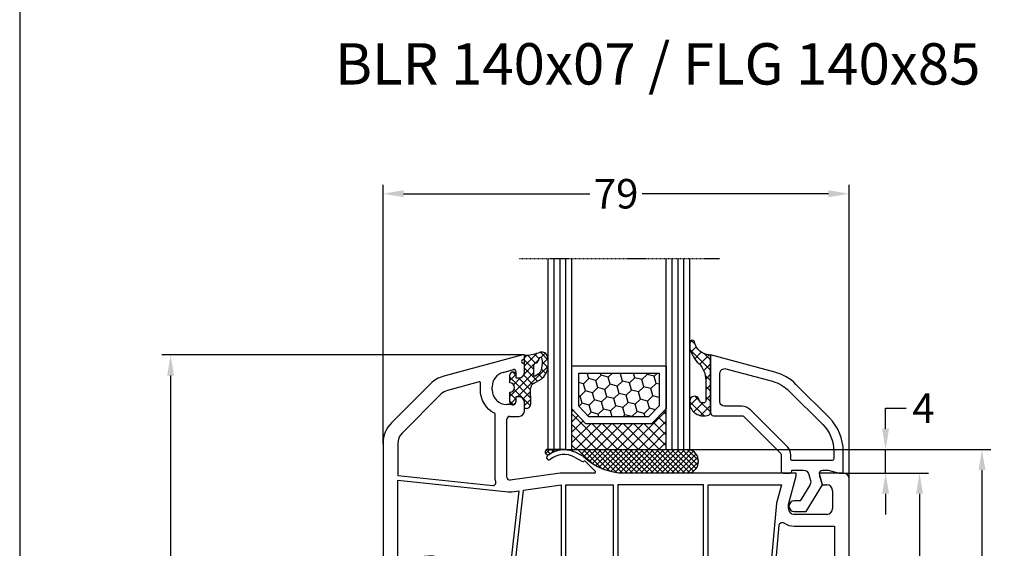
# Model space of a CAD drawing. Units: millimetres. Extents: x -5488 to -3788, y 8891 to 9406.
# Drawn here: x -5488 to -5321, y 8980 to 9070 of the extents above; entities that cross this region are included whole.
import ezdxf

# ---------------------------------------------------------------- set-up
doc = ezdxf.new("R2010")
doc.units = ezdxf.units.MM
doc.linetypes.add('AUSGEZOGEN', pattern=[0])
doc.linetypes.add('VERDECKT2', pattern=[0.1875, 0.125, -0.0625])
for name, color, linetype in [('Bemaßung', 1, 'Continuous'), ('Dichtungen', 6, 'AUSGEZOGEN'), ('Glas', 4, 'Continuous'), ('Klotzbrücken', 20, 'Continuous'), ('Text', 7, 'Continuous')]:
    doc.layers.add(name, color=color, linetype=linetype)
doc.styles.add('arialn', font='ARIALN.TTF')
doc.styles.get("Standard").update_dxf_attribs({"font": 'arial.ttf'})
doc.dimstyles.new('Bemaßung klein', dxfattribs={"dimtxt": 5, "dimasz": 3.5, "dimexe": 1.5, "dimexo": 0, "dimgap": 1.5, "dimtad": 0, "dimtih": 1, "dimtoh": 1, "dimdsep": 46, "dimtxsty": 'arialn', "dimcen": 0, "dimclrd": 256, "dimclre": 256, "dimclrt": 256, "dimadec": 0, "dimazin": 0, "dimtfac": 1, "dimtmove": 0, "dimatfit": 3, "dimfxl": 1, "dimtolj": 1, "dimarcsym": 0})

# ---------------------------------------------------------------- blocks, each defined once
blk = doc.blocks.new('Glas 4-16-4')
h = blk.add_hatch()
h.set_pattern_fill('HONEY', color=1, scale=10, angle=44.99999999999999, style=0)
h.set_pattern_definition([(44.99999999999999, (-262.6007969151296, -231.4527285006207), (0.5603596734500368, 2.091290755999517), [1.25, -2.5]), (165, (-262.6007969151296, -231.4527285006207), (-2.091290758120164, -0.5603596655356735), [1.25, -2.5]), (104.9999999999999, (-262.6007969151296, -231.4527285006207), (-1.530931084670127, 1.530931090463843), [-2.5, 1.25])])
h.paths.add_polyline_path([(10.19110001199806, 12.93504535975444), (10.19110001199806, 7.365456479687055), (11.9021432591162, 5.542079388111233), (21.99783468446276, 5.542079388111233), (23.80890001199714, 7.38198016219394), (23.80890001199714, 12.93504535975444)])
h = blk.add_hatch()
h.set_pattern_fill('ANSI37', color=194, scale=10, angle=-1.272221872585407e-14, style=0)
h.set_pattern_definition([(44.99999999999999, (-262.6007969151296, -231.4527285006207), (-0.8838834764831842, 0.8838834764831845), []), (135, (-262.6007969151296, -231.4527285006207), (-0.8838834764831845, -0.8838834764831842), [])])
h.paths.add_polyline_path([(25.00000001199714, -1.138869265560061e-08), (25.00000001199714, 6.894111998619337), (22.4967240967444, 4.350979388111227), (11.38645638453909, 4.350979388111227), (9.000000011998054, 6.894111998619337), (9.000000011998054, -1.138869265560061e-08)])
at = {"color": 1}
for p, q in [((9.000000011998054, 14.12614535975445), (25.00000001199714, 14.12614535975445)), ((9.000000011998054, 6.863732305513622), (9.000000011998054, 14.09576566664873)), ((25.00000001199805, 14.09576566664873), (25.00000001199805, 6.863732305513622)), ((10.19110001199806, 12.93504535975444), (23.80890001199714, 12.93504535975444)), ((10.19110001199806, 7.33507678658134), (10.19110001199806, 12.90466566664873)), ((23.80890001199805, 12.90466566664873), (23.80890001199805, 7.351600469088226)), ((11.38645638453909, 4.320599695005512), (9.000000011998054, 6.863732305513622)), ((11.9021432591162, 5.511699695005518), (10.19110001199806, 7.33507678658134)), ((23.80890001199714, 7.38198016219394), (21.99783468446276, 5.542079388111233)), ((25.00000001199714, 6.894111998619337), (22.4967240967444, 4.350979388111227)), ((21.99783468446276, 5.542079388111233), (11.9021432591162, 5.542079388111233)), ((22.4967240967444, 4.350979388111227), (11.38645638453909, 4.350979388111227))]:
    blk.add_line(p, q, dxfattribs=at)
at = {"color": 194}
blk.add_line((9.000000011998054, -1.138869265560061e-08), (25.00000001199714, -1.138869265560061e-08), dxfattribs=at)
at = {"layer": 'Glas', "linetype": 'VERDECKT2'}
blk.add_line((34.00000001199714, 32.28174616792057), (1.199805410578847e-08, 32.28174616792057), dxfattribs=at)
at = {"layer": 'Glas'}
for p, q in [((5.000000011998054, -1.138869265560061e-08), (5.000000011998053, 32.28174616792057)), ((6.000000011998054, -1.138869265560061e-08), (6.000000011998054, 32.28174616792057)), ((7.000000011998054, -1.138869265560061e-08), (7.000000011998054, 32.28174616792057)), ((8.000000011998054, -1.138869265560061e-08), (8.000000011998054, 32.28174616792057)), ((9.000000011998054, -1.138869265560061e-08), (9.000000011998054, 32.28174616792057)), ((25.00000001199714, -1.138869265560061e-08), (25.00000001199714, 32.28174616792057)), ((26.00000001199714, -1.138869265560061e-08), (26.00000001199714, 32.28174616792057)), ((27.00000001199714, -1.138869265560061e-08), (27.00000001199714, 32.28174616792057)), ((28.00000001199714, -1.138869265560061e-08), (28.00000001199714, 32.28174616792057)), ((29.00000001199714, -1.138869265560061e-08), (29.00000001199714, 32.28174616792057)), ((5.000000011998054, -1.138869265560061e-08), (9.000000011998054, -1.138869265560061e-08)), ((25.00000001199714, -1.138869265560061e-08), (29.00000001199714, -1.138869265560061e-08))]:
    blk.add_line(p, q, dxfattribs=at)
blk = doc.blocks.new('140146')
at = {"layer": 'Dichtungen'}
h = blk.add_hatch(dxfattribs=at)
h.set_pattern_fill('ANSI37', color=256, scale=10, style=0)
h.set_pattern_definition([(45, (-3449.683955057637, -1321.515544521304), (-0.8838834764831843, 0.8838834764831844), []), (135, (-3449.683955057637, -1321.515544521304), (-0.8838834764831844, -0.8838834764831843), [])])
edge = h.paths.add_edge_path()
edge.add_arc((-20.17393879545625, 14.2291931740765), 0.3716269667964866, 280.93228119452306, 355.4944853402727, ccw=False)
edge.add_arc((-20.21095021653628, 14.61999191894029), 0.7632879680969986, 188.2010510522457, 278.0955844331746, ccw=False)
edge.add_arc((-21.70346023866978, 14.20000000000073), 0.8000000000001195, 22.88538047615653, 180)
edge.add_line((-22.50346023867087, 14.20000000000073), (-22.50346023866996, 13.42502353002601))
edge.add_arc((-20.1457783507426, 14.11541669617873), 2.456686102970484, 196.3214612185094, 289.3195137321558)
edge.add_arc((-19.61689803698891, 12.36549599267528), 0.6353698576395861, 296.5381744339963, 344.9019352703543)
edge.add_line((-19.00346023867087, 12.20000000000073), (-19.00346023867087, 21.73217541427039))
edge.add_arc((-19.30346023867014, 21.73217541426857), 0.3000000000001819, 4.342517325088889e-11, 83.51367941046996)
edge.add_arc((-19.10156626404341, 24.69705108697417), 2.672082782354123, 193.1613934078229, 266.3952151129576, ccw=False)
edge.add_arc((-22.10346023866941, 24.08863170812947), 0.4000000000000909, 0, 180)
edge.add_line((-22.50346023867087, 24.08863170812947), (-22.50346023867087, 23.0033362153099))
edge.add_arc((-16.43138018327545, 25.02416608397652), 6.399524166469552, 198.4077960665281, 224.6252006612258)
edge.add_arc((-23.68077177898658, 17.74089286312847), 3.87731730365489, -0.09878911312517857, 45.97268014755798, ccw=False)
edge.add_line((-19.80346023867014, 17.73420761421221), (-19.80346023867105, 14.20000000000073))
for points in [[(-2.811912083591778, -4.499999999999545), (0, 0), (-0.5012232078015586, 1.870590477448332, -0.493145426031274), (-0.0182602946570114, 2.499999999999545), (0.9305143575438706, 2.499999999999545), (2.796539761328404, 2), (3.496539761328222, 2), (3.496539761328222, 5.686291501015148, 0.1989123673796162), (1.153394010821103, 11.34314575050689), (-4.510469374867625, 17.00700913619539, 0.1316524975874205), (-8.096771263540631, 19.07756149701572), (-19.00346023867178, 22), (-19.00346023867178, 12.19999999999982, 0.414213562373095), (-18.50346023867178, 11.69999999999982), (-13.62772430738369, 11.69999999999959, -0.1989123673795327), (-13.41559227302787, 11.61213203435591), (-7.091328204315687, 5.287867965643727, -0.1989123673796162), (-7.003460238671323, 5.075735931287909), (-7.003460238671778, 2.299999999999727, 0.414213562373095), (-6.703460238671596, 1.999999999999773), (-5.503460238671778, 2, 0.414213562373095), (-5.203460238671596, 2.299999999999727), (-5.203460238671596, 2.5), (-3.300697093794952, 2.5, -0.3394542588634028), (-2.334771267505857, 1.758819045102427), (-2.053772113641571, 0.7101159259968881, -0.20800029913146), (-2.171649843774048, -0.0786223833385975), (-3.809668376206446, -2.699999999999363), (-4.803460238671505, -2.699999999999363, 0.9999999999999999), (-4.803460238671505, -4.499999999999545)], [(-5.641840224765929, 15.87563828629709), (0.02202316092279943, 10.21177490060836, -0.1989123673796162), (1.896539761328313, 5.686291501015148), (1.896539761328313, 4.400000000000091, -0.414213562373095), (1.596539761328131, 4.099999999999909), (-5.103460238671687, 4.099999999999682, -0.414213562373095), (-5.403460238671414, 4.399999999999636), (-5.403460238671414, 5.075735931287454, 0.1989123673798006), (-5.959957354417384, 6.419238815542485), (-12.22564277936681, 12.68492424049145, 0.198912367379658), (-13.7105670198589, 13.2999999999995), (-16.60346023867169, 13.29999999999973, -0.414213562373095), (-17.40346023867187, 14.09999999999991), (-17.40346023867187, 18.87225910518237, -0.4931454260314105), (-16.39640500258929, 19.64499976621346), (-8.510881735704515, 17.53208017495308, -0.1316524975874205)]]:
    blk.add_lwpolyline(points, format="xyb", close=True)
at = {"layer": 'Dichtungen', "color": 6}
blk.add_lwpolyline([(-19.80346023867196, 14.20000000000073, -0.3373252760501048), (-20.10346023867123, 13.86431048678787, -0.4136745248920945), (-20.96643250748048, 14.51111111111095, 0.8178685868433201), (-22.50346023867087, 14.20000000000073), (-22.50346023866905, 13.42502353002601, 0.4296238399755338), (-19.33301860853453, 11.79707068878997, 0.2142160394279523), (-19.00346023867087, 12.20000000000073), (-19.00346023867087, 21.73217541427039, 0.381431362798681), (-19.26957044031542, 22.03025507068378, -0.3308821040615146), (-21.70346023866978, 24.08863170812947, 0.9999999999999999), (-22.50346023867087, 24.08863170812947), (-22.50346023867087, 23.00333621530808, 0.1148966331213172), (-20.98603125868567, 20.52871692527151, -0.2037770716043208), (-19.80346023867014, 17.73420761421221)], format="xyb", close=True, dxfattribs=at)
blk = doc.blocks.new('*D56')
at = {"layer": 'Bemaßung', "lineweight": -2, "transparency": 16777216}
for p, q in [((-5348.207492778878, 8993.12917233735), (-5333.776220588312, 8993.12917233735)), ((-5335.276220588312, 8989.62917233735), (-5335.276220588312, 8968.671805352358)), ((-5335.276220588312, 8939.62917233735), (-5335.276220588312, 8960.586539322343)), ((-5350.207492778876, 8936.12917233735), (-5333.776220588312, 8936.12917233735))]:
    blk.add_line(p, q, dxfattribs=at)
at = {"layer": 'Bemaßung', "transparency": 16777216}
for points in [[(-5335.859553921645, 8989.62917233735), (-5334.692887254979, 8989.62917233735), (-5335.276220588312, 8993.12917233735)], [(-5335.859553921645, 8939.62917233735), (-5334.692887254979, 8939.62917233735), (-5335.276220588312, 8936.12917233735)]]:
    blk.add_solid(points, dxfattribs=at)
at = {"layer": 'Defpoints', "color": 0, "transparency": 16777216}
for p in [(-5348.207492778878, 8993.12917233735), (-5335.276220588312, 8993.12917233735), (-5350.207492778876, 8936.12917233735)]:
    blk.add_point(p, dxfattribs=at)
at = {"layer": 'Bemaßung', "transparency": 16777216, "insert": (-5335.276220588313, 8964.629172337349), "char_height": 5, "attachment_point": 5, "style": 'arialn'}
blk.add_mtext('\\A1;57', dxfattribs=at)
blk = doc.blocks.new('*D57')
at = {"layer": 'Bemaßung', "lineweight": -2, "transparency": 16777216}
for p, q in [((-5341.028502567257, 9000.62922186288), (-5341.028502567257, 9004.12922186288)), ((-5341.028502567257, 9004.12922186288), (-5337.528502567257, 9004.12922186288)), ((-5374.204632803093, 8997.12922186288), (-5339.528502567257, 8997.12922186288)), ((-5341.028502567257, 8993.12917233735), (-5341.028502567257, 8997.12922186288)), ((-5348.207492778878, 8993.12917233735), (-5339.528502567257, 8993.12917233735)), ((-5341.028502567257, 8989.62917233735), (-5341.028502567257, 8986.12917233735))]:
    blk.add_line(p, q, dxfattribs=at)
at = {"layer": 'Bemaßung', "transparency": 16777216}
for points in [[(-5341.61183590059, 9000.62922186288), (-5340.445169233923, 9000.62922186288), (-5341.028502567257, 8997.12922186288)], [(-5341.61183590059, 8989.62917233735), (-5340.445169233923, 8989.62917233735), (-5341.028502567257, 8993.12917233735)]]:
    blk.add_solid(points, dxfattribs=at)
at = {"layer": 'Defpoints', "color": 0, "transparency": 16777216}
for p in [(-5374.204632803093, 8997.12922186288), (-5341.028502567257, 8997.12922186288), (-5348.207492778878, 8993.12917233735)]:
    blk.add_point(p, dxfattribs=at)
at = {"layer": 'Bemaßung', "transparency": 16777216, "insert": (-5334.60967582783, 9004.129221862879), "char_height": 5, "attachment_point": 5, "style": 'arialn'}
blk.add_mtext('\\A1;4', dxfattribs=at)
blk = doc.blocks.new('*D58')
at = {"layer": 'Bemaßung', "lineweight": -2, "transparency": 16777216}
for p, q in [((-5374.204632803093, 8997.12922186288), (-5323.194518078628, 8997.12922186288)), ((-5324.694518078628, 8993.62922186288), (-5324.694518078628, 8965.639429023717)), ((-5324.694518078628, 8929.62917233735), (-5324.694518078628, 8957.618965176514)), ((-5366.507492149439, 8926.12917233735), (-5323.194518078628, 8926.12917233735))]:
    blk.add_line(p, q, dxfattribs=at)
at = {"layer": 'Bemaßung', "transparency": 16777216}
for points in [[(-5325.277851411961, 8993.62922186288), (-5324.111184745295, 8993.62922186288), (-5324.694518078628, 8997.12922186288)], [(-5325.277851411961, 8929.62917233735), (-5324.111184745295, 8929.62917233735), (-5324.694518078628, 8926.12917233735)]]:
    blk.add_solid(points, dxfattribs=at)
at = {"layer": 'Defpoints', "color": 0, "transparency": 16777216}
for p in [(-5374.204632803093, 8997.12922186288), (-5324.694518078628, 8997.12922186288), (-5366.507492149439, 8926.12917233735)]:
    blk.add_point(p, dxfattribs=at)
at = {"layer": 'Bemaßung', "transparency": 16777216, "insert": (-5324.694518078629, 8961.629197100114), "char_height": 5, "attachment_point": 5, "style": 'arialn'}
blk.add_mtext('\\A1;71', dxfattribs=at)
blk = doc.blocks.new('*D59')
at = {"layer": 'Bemaßung', "lineweight": -2, "transparency": 16777216}
for p, q in [((-5402.507492778877, 9013.12917155863), (-5463.704562943071, 9013.12917155863)), ((-5462.204562943071, 9009.62917155863), (-5462.204562943071, 8974.12854357843)), ((-5462.204562943071, 8929.629157078562), (-5462.204562943071, 8966.022813701213)), ((-5441.007529894663, 8926.129157078562), (-5463.704562943071, 8926.129157078562))]:
    blk.add_line(p, q, dxfattribs=at)
at = {"layer": 'Bemaßung', "transparency": 16777216}
for points in [[(-5462.787896276404, 9009.62917155863), (-5461.621229609738, 9009.62917155863), (-5462.204562943071, 9013.12917155863)], [(-5462.787896276404, 8929.629157078562), (-5461.621229609738, 8929.629157078562), (-5462.204562943071, 8926.129157078562)]]:
    blk.add_solid(points, dxfattribs=at)
at = {"layer": 'Defpoints', "color": 0, "transparency": 16777216}
for p in [(-5402.507492778877, 9013.12917155863), (-5462.204562943071, 8926.129157078562), (-5441.007529894663, 8926.129157078562)]:
    blk.add_point(p, dxfattribs=at)
at = {"layer": 'Bemaßung', "transparency": 16777216, "insert": (-5462.204562943072, 8970.07567863982), "char_height": 5, "attachment_point": 5, "style": 'arialn'}
blk.add_mtext('\\A1;87', dxfattribs=at)
blk = doc.blocks.new('*D61')
at = {"layer": 'Bemaßung', "lineweight": -2, "transparency": 16777216}
for p, q in [((-5426.207492778876, 8998.11925061803), (-5426.207492778876, 9041.918135109998)), ((-5347.207492778876, 8992.12917233735), (-5347.207492778876, 9041.918135109998)), ((-5422.707492778876, 9040.418135109998), (-5391.132117608344, 9040.418135109998)), ((-5350.707492778876, 9040.418135109998), (-5382.282867949409, 9040.418135109998))]:
    blk.add_line(p, q, dxfattribs=at)
at = {"layer": 'Bemaßung', "transparency": 16777216}
for points in [[(-5422.707492778876, 9041.001468443332), (-5422.707492778876, 9039.834801776664), (-5426.207492778876, 9040.418135109998)], [(-5350.707492778876, 9041.001468443332), (-5350.707492778876, 9039.834801776664), (-5347.207492778876, 9040.418135109998)]]:
    blk.add_solid(points, dxfattribs=at)
at = {"layer": 'Defpoints', "color": 0, "transparency": 16777216}
for p in [(-5347.207492778876, 9040.418135109998), (-5426.207492778876, 8998.11925061803), (-5347.207492778876, 8992.12917233735)]:
    blk.add_point(p, dxfattribs=at)
at = {"layer": 'Bemaßung', "transparency": 16777216, "insert": (-5386.707492778876, 9040.418135109998), "char_height": 5, "attachment_point": 5, "style": 'arialn'}
blk.add_mtext('\\A1;79', dxfattribs=at)
blk = doc.blocks.new('A$C6F842D93')
at = {"layer": 'Dichtungen'}
h = blk.add_hatch(dxfattribs=at)
h.set_pattern_fill('ANSI37', color=6, scale=0.4)
h.set_pattern_definition([(45, (3.250522976177308, 4.506808225582063), (-0.8980256121069152, 0.8980256121069154), []), (135, (3.250522976177308, 4.506808225582063), (-0.8980256121069154, -0.8980256121069152), [])])
h.paths.add_polyline_path([(6.501789266196283, 5.727965320167641), (6.501789266196283, 7.327965411381228, 1), (5.501789266196283, 7.327965411381228), (5.501789266196283, 6.528026405851051), (5.000701958936588, 6.528026405850563, -0.4088966952570505), (4.000867337544686, 7.509840425891509), (3.992009964737645, 8.52802392196717, 0.9854576104346027), (3.213238568968165, 8.710720167080204, 0.04273903122897699), (3.078766947056796, 7.868161357053658, -0.1868946131002157), (2.460325886260917, 6.562530352761756, 0.09199068957347405), (2.245826128542657, 6.267363148585944, -0.02932548359311757), (1.3819443358551, 2.568941827028304, -0.618031521881236), (1.153311274895243, 2.844126249667756, 0.152134891832604), (1.286173919917802, 4.026230168110894, 0.03147943349466293), (1.005972532870107, 5.110157328150949, -0.2829198177155063), (1.369858000218548, 6.639166812441172, 0.9142963090349631), (0.8588388897580206, 7.250516784216131, 0.335545260339815), (0.1077714163833097, 4.957683896521696, -0.1058314470285315), (0.5146640528046262, 1.633397702815357, 0.5746403100106012), (2.629076485949576, 0.1342427270351951), (3.702713668281201, 0.6219333565452247, 0.414121745054114), (4.002392797012368, 0.9221584040525643), (4.001361279221777, 2.291658306950588, -0.4248904492231025), (5.000701958936588, 3.327965411863261), (5.501789266196283, 3.327965411863261), (5.501789266196283, 2.527965411381956, 1), (6.501789266196283, 2.527965411381956), (6.501789266196283, 4.127965502595544, -0.9995225964668264)])
h.paths.add_polyline_path([(3.200150592122554, 4.610943045850945), (3.200150592122554, 1.721401464207438, -0.370434592703546), (2.945834833821746, 1.424563113518403), (2.318663685076561, 0.9334575568963475, -0.6520927339840953), (1.10845142252549, 1.581103206813288), (1.138400690830994, 1.973043594355421, -0.4621657636166071), (1.322804905789425, 2.107967714101788, 0.08614167545078284), (1.595945208877454, 2.091722471177785, 0.2823860050740262), (1.678402301219187, 2.156100923191842, 0.02617473223219533), (2.892742017608152, 6.011615339046326, -1.035412542295088), (3.49992244880803, 5.66414020720358, 0.1395439321771806)], flags=16)
for p, q in [((4.000702270227521, 7.528815444979045), (3.992009953767592, 8.528025183009959)), ((5.501789266196283, 6.528026405851051), (5.501789266196283, 7.327965411381228)), ((6.501789266196283, 7.327965411381228), (6.501789266196283, 5.727965320167641)), ((5.000701958936588, 6.528026405851051), (5.501789266196283, 6.528026405851051)), ((3.200150592122554, 4.610943045850945), (3.200150592122554, 1.721063825851161)), ((6.501789266196283, 4.127965502595544), (6.501789266196283, 2.527965411381956)), ((1.108451422524922, 1.581103206812259), (1.138434801875519, 1.973489999118101)), ((4.001307719569922, 2.362767054355572), (4.002392872122982, 0.922164175850412)), ((5.501789266196283, 3.327965411863261), (5.000701958936588, 3.327965411863261)), ((5.501789266196283, 2.527965411381956), (5.501789266196283, 3.327965411863261)), ((2.945834262122844, 1.424562665850317), (2.31866368507599, 0.9334575568955188))]:
    blk.add_line(p, q, dxfattribs=at)
blk.add_lwpolyline([(3.70271366828274, 0.6219333565459237), (2.629076485950463, 0.1342427270355984, -0.5746403100107982), (0.5146640528046191, 1.633397702815273, 0.1057431428855616), (0.1086835412834262, 4.955042488893014)], format="xyb", dxfattribs=at)
for centre, radius, start, end in [((8.06550927835815, 7.504291983226722), 5, 166.0444886567267, 175.8266748939636), ((3.601286045127381, 8.613667664554669), 0.40000004, 347.6371095067506, 166.0445496966762), ((1.999256686159242, 5.607517316884696), 2, 124.7648001939779, 199.0407401340304), ((1.086922539510851, 6.92191676040602), 0.40000001, 315.0187217039786, 124.7648154539755), ((1.084070014536337, 8.013709106584429), 2, 313.4821008543853, 355.8266748939636), ((5.000701958936588, 7.528026405851051), 1.000000000000488, 179.9547913834042, 270), ((6.001789266196283, 7.327965411381228), 0.5, 0, 180), ((2.43086682700141, 5.578853659000742), 1.5, 135.0188742940131, 198.1155997540577), ((-7.453613275858515, 2.345125469246341), 8.89999962, 10.88792336398734, 18.1156150139945), ((-29.68807386343542, 11.77641876701091), 32.40561158973174, 343.4930184282666, 350.2119967124283), ((-34.51397276734315, 15.67430862090077), 38.63456939661538, 339.5188457472195, 345.5162764509259), ((3.148453822122974, 5.836940975850666), 1, 133.4821008543853, 154.505279540046), ((3.202382192122968, 5.848449915851234), 0.34999999, 328.2242126500054, 152.2142944300365), ((5.200150592122554, 4.610943045850945), 2, 148.2240600600212, 180), ((6.502171280188122, 4.927965411381592), 0.7999999999952352, 90.02735973787495, 269.972640262125), ((-0.6778242962191143, 3.64845362095366), 2, 336.2865439740086, 10.8878928440269), ((1.336425763766783, 2.763693103262995), 0.2, 156.2863608639849, 283.1553946840048), ((1.287998171813342, 1.962061942214859), 0.15000001, 76.7233954740052, 175.6305533740457), ((1.506172083364618, 2.886669514657115), 0.80000001, 256.7232505139982, 276.4430974620119), ((1.584723568328627, 2.191090850370529), 0.1, 276.4430974620119, 339.5188457472195), ((2.900151362122415, 1.721063825851161), 0.29999942, 278.7588653600227, 0), ((5.000701958936588, 2.327965411863261), 1, 90, 178.005610041787), ((6.001789266196283, 2.527965411381956), 0.5, 180, 0), ((1.856271370395007, 1.523960179518326), 0.75, 175.630359658355, 308.0626739961366), ((3.702393642122843, 0.9219324258501729), 0.29999924, 270.0611206607314, 0.04443358999103612)]:
    blk.add_arc(centre, radius, start, end, dxfattribs=at)
blk = doc.blocks.new('A$C29E82539')
at = {"layer": 'Dichtungen'}
h = blk.add_hatch(dxfattribs=at)
h.set_pattern_fill('ANSI37', color=6, scale=0.3)
h.set_pattern_definition([(45, (3.25003196509806, 4.793427479231468), (-0.6735192090801864, 0.6735192090801865), []), (135, (3.25003196509806, 4.793427479231468), (-0.6735192090801865, -0.6735192090801864), [])])
h.paths.add_polyline_path([(3.983192661912174, 4.259890349147909), (5.293324651064495, 5.006608517811789, 0.2002866753109449), (6.456490148105191, 7.003253193192771, 0.0916304274949768), (6.364550912456487, 8.818146313656358, 0.4163906936815573), (5.15319838752611, 9.558009644160297, -0.05352693390641443), (2.75956342682256, 9.043105744564517, 0.3762911248472103), (2.499467540350452, 8.745105774810808), (2.499461648263953, 6.230360258975691, -0.4235539776054565), (1.499966734166264, 5.198581072501796), (0.9999908261725066, 5.198581072501838), (0.9999908261725068, 5.728634439661619, 1), (-9.173827493214048e-06, 5.728634439661619), (-9.173827493214048e-06, 4.378048037656468, -0.9995240896549589), (2.083513209072407e-05, 2.778048219225921), (-8.564856887716132e-06, 1.118459458233917, 1), (0.9999914349862031, 1.118441743008335), (1.000007025771993, 1.998520078032016), (1.499888374745807, 1.998550571739515, -0.4146677234951578), (2.499996665251195, 0.999991602478985), (2.499996665251271, 0.03687409296799382), (2.536879155739371, -8.39752101500224e-06), (2.799996665251457, -8.39752209458311e-06, 0.4142135623730945), (3.499996665251444, 0.699991602477894), (3.499996665251274, 2.104472519164119), (3.499996665252183, 3.403761297209584, -0.2627337764963503)])
h.paths.add_polyline_path([(4.000075215428296, 5.723753789845432), (4.000075215427418, 7.228173437759324, -0.3193238620671619), (4.335955865429385, 7.700470842958039, 0.01171885168069459), (4.511553892087571, 7.766140766223316, 0.213235096116336), (4.795320994761796, 8.059190052891768), (4.896128900282436, 8.44869361055519, -0.833468935781193), (5.484777038174423, 8.406181617519891, -0.07245030874902798), (5.42999561650648, 6.86727878357144, -0.2276371061485217), (4.712431295428365, 5.813586904530897), (4.307702173165226, 5.555182030739164, -0.5923219238389604)], flags=16)
for p, q in [((2.499461499334757, 6.166797202373345), (2.499467540350452, 8.745105774496551)), ((4.896128900280928, 8.448693610553164), (4.795320855428145, 8.059189514531681)), ((4.000075215428296, 7.228173437759324), (4.000075215428296, 5.723753789845432)), ((-9.173827493214048e-06, 4.37804803765539), (-9.173827493214048e-06, 5.728634439661619)), ((0.9999908261725068, 5.728634439661619), (0.9999908261725068, 5.198581072501838)), ((0.9999908261725068, 5.198581072501838), (1.499966734166264, 5.198581072501838)), ((3.983192661942667, 4.259890349165289), (5.293324651063813, 5.006608517811401)), ((4.307702173166035, 5.555182030739161), (4.71243129542836, 5.813586904530894)), ((3.499996665251274, 2.104472519164119), (3.499996665252183, 3.403811898520871)), ((-8.564857125747949e-06, 1.118459458233701), (2.083513209072407e-05, 2.778048219224729)), ((1.000007025771993, 1.998520078032016), (0.9999914349855317, 1.118441743008589)), ((1.499888375204137, 1.998550571739543), (1.000007025771993, 1.998520078032016)), ((3.499996665251274, 2.104472519164119), (3.499996665251274, 0.699991602477894)), ((2.499996665251274, -8.397521014558151e-06), (2.499996665251274, 0.9999916024789854)), ((2.499996665251274, 0.0368740929679916), (2.536879155739371, -8.397521014558151e-06)), ((2.799996665251456, -8.397521014558151e-06), (2.499996665251274, -8.397521014558151e-06))]:
    blk.add_line(p, q, dxfattribs=at)
for centre, radius, start, end in [((2.799466781912997, 8.745771403708204), 0.2999999799998848, 94.46398512974307, 180.1271259282208), ((1.5583889330901, 20.44810858523851), 11.46808222677948, 276.095392553442, 288.2679987816535), ((5.186559552681501, 8.373526888221022), 0.299999999999015, 6.248975352656892, 165.4895994913919), ((5.391680485672623, 8.586883731608395), 0.9999796243754708, 13.36960250208697, 103.7972565641805), ((0.1750587337428442, 7.824768983053218), 5.341455712063262, 349.6735489383389, 6.248975352973367), ((1.500429304112004, 7.661963324149838), 4.999643799910944, 352.4325154102748, 13.37043822952689), ((4.500075215429206, 7.228173437759324), 0.5000000000017876, 109.1619065691712, 180), ((3.023001065437711, 11.47885008452795), 3.999999999993449, 289.1619065689893, 291.8475646998991), ((4.325484196848265, 8.230230907332952), 0.5000015905590802, 291.8476913935903, 339.9962532448727), ((3.973972541416515, 7.087654064571325), 1.472606009654387, 300.0968982528835, 351.393364100739), ((3.482649195429076, 7.39856500453061), 3.000000239999453, 307.1251792900354, 352.4336242699956), ((0.4999908261725068, 5.728634439661619), 0.5, 0, 180), ((1.499966734166264, 6.198581072501838), 1.000000000000043, 270, 358.1786116317637), ((4.200075215428114, 5.723753789845432), 0.1999999999998181, 180, 302.5567558760355), ((-0.0003749882198462728, 3.578048121298707), 0.799999999995371, 270.0283487605561, 89.97380047315433), ((4.499996664932041, 3.403786603996195), 1.000000000000075, 121.118113465239, 180), ((1.501436495922462, 0.9999916024789854), 0.9985601693287331, 0, 90.08882871717354), ((0.4999914350646577, 1.118450600621145), 0.5000000000000027, 179.9989849923679, 359.9989849923679), ((2.799996665251456, 0.699991602477894), 0.6999999999999884, 270, 0)]:
    blk.add_arc(centre, radius, start, end, dxfattribs=at)
blk = doc.blocks.new('A$C5D6002FD')
for p, q in [((23.7000047901256, 77.00000113553506), (10.29410001563701, 73.40789977740314)), ((24.00000479012488, 77.00000113553506), (23.7000047901256, 77.00000113553506)), ((24.0000047901267, 76.64162098427369), (24.00000479012488, 77.00000113553506)), ((24.0000047901267, 74.1000011355336), (24.0000047901267, 75.1583812867375)), ((20.35295717736881, 74.0326100698494), (22.12235907659488, 74.50671987983333)), ((22.5000047901267, 74.21694213194496), (22.5000047901267, 73.1000011355336)), ((8.052661335217635, 72.11380455189101), (1.464470884193361, 65.52561410086673)), ((22.5000047901267, 73.1000011355336), (23.0000047901267, 73.1000011355336)), ((18.5000047901267, 71.1000011355336), (18.5000047901267, 71.61779550412575)), ((22.0000047901267, 68.6000011355336), (21.0000047901267, 68.6000011355336)), ((23.00000479012488, 69.9000011355347), (22.5000047901267, 69.9000011355347)), ((22.5000047901267, 69.9000011355347), (22.5000047901267, 69.1000011355336)), ((24.00000479012488, 67.60000113553542), (24.00000479012488, 68.9000011355347)), ((21.00000479012488, 56.31031782682294), (21.00000479012488, 66.1000011355336)), ((21.50000479012488, 66.6000011355336), (23.00000479012488, 66.6000011355336)), ((4.790126695297658e-06, 61.9900801949334), (4.790126695297658e-06, 42.00000191425534)), ((33.99286518112604, 59.80281562189521), (32.80060108919315, 60.43195587742775)), ((32.45123943067119, 59.71164685424628), (33.82008355054495, 58.97642094876392)), ((33.97034594467732, 58.96050560398908), (34.10415315610953, 58.99925049576632)), ((34.33857013426314, 58.93797256887228), (35.96573170685224, 57.34394795142907)), ((30.0000047901267, 57.00000113553506), (21.56959134060526, 55.81518379245426)), ((35.82687858033933, 57.00000113553506), (30.0000047901267, 57.00000113553506)), ((70.0000047901267, 57.00000191425534), (41.03709277228882, 57.00000113553506)), ((70.0000047901267, 56.50166792914206), (70.0000047901267, 57.00000191425534)), ((78.0000047901267, 57.00000191425534), (74.0000047901267, 57.00000191425534)), ((74.0000047901267, 57.00000191425534), (74.0000047901267, 56.50000191425897)), ((68.7000047901256, 51.65000187930309), (70.0000047901267, 56.50166792914206)), ((74.0000047901267, 56.50000191425897), (74.40192857877264, 55.00000191425534)), ((79.0000047901267, 3.000001914255336), (79.0000047901267, 56.00000191425534)), ((74.40192857877264, 55.00000191425534), (75.2000047901256, 55.00000191425534)), ((76.2000047901256, 54.00000191425534), (76.2000047901256, 51.00000191425534)), ((68.7000047901256, 51.00000191425534), (68.7000047901256, 51.65000187930309)), ((75.2000047901256, 50.00000191425534), (69.7000047901256, 50.00000191425534)), ((2.153442846380131, 40.00589640980252), (7.923285761999068, 40.4498616262299)), ((9.000004790126695, 39.45280887400259), (9.000004790126695, 21.50000191425534)), ((38.954287602779, 24.94116965186731), (40.46071182192645, 32.10292125830347)), ((40.95000479001465, 32.50000191425534), (43.30000479006958, 32.50000191425534)), ((46.0500047900714, 32.50000191425534), (46.70359462855595, 32.50000191425534)), ((46.70359462855595, 32.50000191425534), (46.79019716893526, 32.65000191425679)), ((47.30981241120571, 32.65000191425497), (47.39641495158321, 32.50000191425534)), ((47.39641495158321, 32.50000191425534), (48.0500047900714, 32.50000191425534)), ((50.8000047900714, 32.50000191425534), (53.15000479012633, 32.50000191425534)), ((53.63929775821998, 32.10292125827982), (55.14572197736197, 24.94116965186549)), ((12.30000479012597, 25.50000191425534), (20.5000047901267, 25.50000191425534)), ((11.80000479012597, 24.00000191425534), (11.80000479012597, 25.00000191425534)), ((13.59808100147893, 23.50000191425534), (12.30000479012597, 23.50000191425534)), ((14.0000047901267, 22.00000191425534), (13.59808100147893, 23.50000191425534)), ((20.99280716687281, 24.91546897704757), (20.50720241338058, 22.08453485146492)), ((40.7500047901267, 24.70000191425606), (39.15000479012633, 24.70000191425606)), ((40.9500047901256, 22.40000176484136), (40.9500047901256, 24.50000191425534)), ((53.15000479012633, 24.50000191425534), (53.15000479012633, 22.40000191425679)), ((54.9500047901256, 24.70000191425606), (53.35000479012524, 24.70000191425606)), ((14.0000047901267, 21.50000191425534), (14.0000047901267, 22.00000191425534)), ((38.9500047901256, 20.20000191425606), (38.95000479012742, 22.00000191425534)), ((39.15000479012633, 22.20000191425606), (40.7500047901267, 22.20000191425606)), ((53.35000464071163, 22.20000191425606), (54.95000479012742, 22.20000191425606)), ((55.15000479012633, 22.00000191425534), (55.15000479012633, 20.20000191425606)), ((9.000004790126695, 21.50000191425534), (14.0000047901267, 21.50000191425534)), ((21.0000047901267, 21.50000191425534), (27.85000479012706, 21.50000191425534)), ((29.35000479012706, 20.00000191425534), (38.7500047901267, 20.00000191425534)), ((55.35000479012524, 20.00000191425534), (63.80000479012597, 20.00000191425534)), ((64.0000047901267, 19.80000191425643), (64.0000047901267, 8.100001914257518)), ((66.0000047901267, 8.500001914255336), (67.0000047901267, 8.500001914255336)), ((65.0000047901267, 7.100001914257518), (65.5000047901267, 7.100001914257518)), ((65.5000047901267, 7.100001914257518), (65.5000047901267, 8.000001914255336)), ((69.5000047901267, 6.000001914255336), (69.5000047901267, 5.000001914255336)), ((65.5000047901267, 3.900001914256791), (65.0000047901267, 3.900001914256791)), ((65.5000047901267, 2.800001914256427), (65.5000047901267, 3.900001914256791)), ((64.0000047901267, 2.900001914256791), (64.0000047901267, 0.5000019142553356)), ((67.0000047901267, 2.500001914255336), (65.80000479012597, 2.500001914255336)), ((64.5000047901267, 1.914255335577764e-06), (76.0000047901267, 1.914255335577764e-06))]:
    blk.add_line(p, q)
for points in [[(16.50000678545985, 71.62203319354558, -0.03258092778557682), (16.53869088924512, 72.20658942195405, 0.5323104016428379), (16.29003344107514, 72.42630951936917, 0.001793176586035005), (16.28864646242619, 72.4259432057861), (10.94114762839308, 70.9930852116795, 0.1316524975874035), (9.820428288183393, 70.34603759892343), (3.232237837160937, 63.75784714790097, 0.1989123673796796), (2.500004790126695, 61.9900801949334), (2.500004790126695, 56.5979342216142), (18.58782328308007, 54.90703636181752, 0.5405749386263553), (19.11674039394893, 55.5553007290564, -0.0768500291027344), (19.00000479012488, 56.31031782682294), (19.00000479012488, 67.06887226138679, -0.2849150464412509), (16.5000047901267, 71.1000011355336), (16.50000479012488, 71.61779550419487, -0.0002354272253849194)], [(23.0000047901267, 53.99656014758148), (20.79256051616903, 34.50000156366696), (11.5000047901267, 34.50000156366696), (11.5000047901267, 39.45280887400259, 0.4368892575411842), (7.731488191682729, 42.94249350679638), (2.715348595751493, 42.55652260015268, -0.4368892575413445), (2.500004790126695, 42.75593315059814), (2.500004790126695, 55.79352759796348), (21.23868363195652, 53.82401308840235, 0.06116262015038784), (21.84793754252496, 53.83464765496865)], [(39.00000479012488, 55.00000113553506), (39.00000479012488, 34.70000156366768, -0.414213562373095), (38.80000479012415, 34.50000156366696), (31.00000479012488, 34.50000156366696), (31.00000479012488, 55.00000113553506)], [(43.41459819778356, 34.50000113415263, 0.3066784415589429), (43.6002935359611, 34.62572299888234), (44.49971604417806, 36.87427926942291, -0.3066784415583144), (44.6854113823556, 37.00000113415263), (45.85000479007067, 37.00000113415263, -0.4142135623730951), (46.05000479006958, 36.8000011341519), (46.05000479006958, 35.00000113415263, 0.4142135623734279), (46.25000479007031, 34.8000011341519), (47.85000479007067, 34.8000011341519, 0.4142135623730951), (48.05000479006958, 35.00000113415263), (48.05000479006958, 36.8000011341519, -0.4142135623734279), (48.25000479007031, 37.00000113415263), (49.41459819778538, 37.00000113415263, -0.3066784415590426), (49.6002935359611, 36.87427926942291), (50.49971604417806, 34.62572299888234, 0.3066784415583144), (50.6854113823556, 34.50000113415263), (54.10000479012524, 34.50000113415263, 0.4142135623729286), (54.30000479012597, 34.70000113415153), (54.30000479012597, 55.00000113553506), (39.80000479012597, 55.00000113553506), (39.80000479012597, 34.70000156366768, 0.4142135255307415), (40.00000476496825, 34.50000156366696)], [(55.10000479012524, 55.00000113553506), (67.52708202465874, 55.00000113553506), (66.6999881294978, 51.91324469616848), (65.12826063005195, 34.50000113415263), (55.30000479012597, 34.50000113415263, -0.414213562373095), (55.10000479012524, 34.70000113415153)], [(67.9563741160382, 48.55874156919344, 0.1563084298913814), (69.70000479012742, 48.00000191425534), (76.5000047901267, 48.00000191425534), (76.5000047901267, 34.50000113415263), (65.93151280044549, 34.50000113415263), (67.16779338066226, 48.19681235740609, -0.5795523011820349)], [(20.70198271437039, 33.70000156366768), (20.0000047901267, 27.50000191425534), (11.7000047901256, 27.50000191425534, -0.4142135623727622), (11.5000047901267, 27.70000191425606), (11.5000047901267, 33.70000156366768)], [(30.20000479012378, 33.70000156366768), (30.20000479012378, 23.01123089923021, -0.6099660916932372), (29.88378719806678, 22.84846274725896, 0.1562676640952695), (27.85000479012706, 23.50000191425534), (23.01644391490481, 23.50000191425534, -0.4648928118990377), (22.81932296420746, 23.73381508913917), (22.96401667385908, 24.57733722821104, 0.4284537974125294), (20.80302917975496, 27.48156920516158), (21.50709409683805, 33.70000156366768)], [(38.50643601218144, 33.70000156366768, -0.4763254750610354), (38.70215319941781, 33.45883382605643), (36.99711573051536, 25.35284702849276, 0.05187662925633953), (36.95000479012742, 24.90000191478794), (36.95000479012742, 22.00000191425534), (31.2000047901256, 22.00000191425534, -0.414213562373095), (31.00000479012488, 22.20000191425606), (31.00000479012488, 33.70000156366768)], [(55.59357365830692, 33.70000113415153), (65.05605225628824, 33.70000113415153), (64.00000486041426, 22.00000191425534), (57.15000479012633, 22.00000191425534), (57.15000479012633, 24.90000191425315, 0.05187662925628746), (57.10289384973657, 25.35284702795798), (55.39785647106874, 33.4588333965421, -0.4763254750608209)], [(66.2000047901256, 19.70000191425606), (76.30000479012597, 19.70000191425606, -0.4142135623730951), (76.5000047901267, 19.50000191425534), (76.5000047901267, 10.70000191425606, -0.4142135623730951), (76.30000479012597, 10.50000191425534), (66.2000047901256, 10.50000191425534, -0.4142135623730951), (66.0000047901267, 10.70000191425606), (66.0000047901267, 19.50000191425534, -0.4142135623729287)], [(69.89828013935949, 9.90000191425679), (76.30000479012597, 9.90000191425679, -0.4142135623730951), (76.5000047901267, 9.700001914256063), (76.5000047901267, 2.700001914256063, -0.4142135623730951), (76.30000479012597, 2.500001914255336), (71.09878509650662, 2.500001914255336, -0.5732770871264068), (70.92436891325997, 2.797874254682029, 0.128540425324198), (71.5000047901267, 5.000001914255336), (71.5000047901267, 6.000001914255336, 0.2305362752953602), (69.7749492734365, 9.542555105746942, -0.7128176913535414)]]:
    blk.add_lwpolyline(points, format="xyb", close=True)
for points in [[(30.20000479012378, 55.00845415743788), (30.20000479012378, 34.50000156366696), (21.59767189863487, 34.50000156366696), (23.81813453937684, 54.11154078543586)], [(65.8593044266836, 33.70000113415153), (76.5000047901267, 33.70000113415153), (76.5000047901267, 22.00000191425534), (64.80325703080598, 22.00000191425534)]]:
    blk.add_lwpolyline(points, close=True)
for centre, radius, start, end in [((23.80000479012597, 75.90000113549104), 0.3000000000408587, 112.0243128316436, 247.9756871640987), ((23.50000479008486, 76.64162098427187), 0.5000000000410864, 292.0243128416494, 1.042204158021965e-10), ((23.50000479012488, 75.1583812867375), 0.5000000000004547, 0, 67.97568716409874), ((21.00000479012488, 71.61779550412575), 2.499999999999545, 104.9999999999945, 180), ((22.2000047901256, 74.21694213194496), 0.3000000000002638, 0, 104.9999999999945), ((23.0000047901267, 74.1000011355336), 1, 270, 0), ((11.58819524114915, 68.57827064595585), 4.999999999999903, 104.9999999999945, 135), ((21.0000047901267, 71.1000011355336), 2.5, 180, 270), ((22.0000047901267, 69.1000011355336), 0.5, 270, 0), ((23.00000479012488, 68.9000011355347), 1, 0, 90), ((23.00000479012488, 67.6000011355336), 1, 270, 0), ((5.000004790126695, 61.9900801949334), 5.000000000000041, 135, 180), ((21.50000479012488, 66.1000011355336), 0.5, 90, 180), ((30.7004751190434, 56.45207259904964), 4.500000000000833, 62.18004722052809, 129.1184502607473), ((30.7004751190434, 56.45207259906056), 3.699999999990969, 61.75911366399568, 129.1184502608939), ((28.11367984956087, 59.63303003884539), 0.3999999999999803, 129.1184502608939, 309.1184502608939), ((33.9147194592806, 59.15261415174791), 0.2000000000003087, 241.7591136638545, 286.148773688336), ((40.93552150671894, 67.00000418026139), 9.99999999999773, 226.0312735321144, 270.0000015404819), ((34.16905689710802, 58.76852119622708), 0.2396841781628738, 44.98954293374275, 105.7111980167242), ((35.82687858033933, 57.20000418026393), 0.2000000000001156, 269.9999999997916, 46.03127353167233), ((78.0000047901267, 56.00000191425534), 1, 0, 90), ((21.50000479012488, 56.31031782682294), 0.5000000000002106, 180, 278.0000000000441), ((75.2000047901256, 54.00000191425534), 1, 0, 90), ((69.7000047901256, 51.00000191425534), 1, 180, 270), ((75.2000047901256, 51.00000191425534), 1, 270, 0), ((2.000004790126695, 42.00000191425534), 1.999999999999773, 180, 274.4000000000444), ((8.000004790126695, 39.45280887400259), 0.9999999999999362, 0, 94.40000000004443), ((40.95000479001465, 32.00000191425534), 0.4999999999998521, 90, 168.121400548926), ((44.67500479006958, 32.94531441425534), 1.445312500000503, 197.9452532297342, 342.0547467702658), ((47.0500047900714, 32.50000191425534), 0.2999999999996982, 29.99999999963532, 149.9999999999897), ((49.4250047900714, 32.94531441425534), 1.44531249999986, 197.9452532297342, 342.0547467702658), ((53.15000479012633, 32.00000191425534), 0.5, 11.87859944851905, 90), ((12.30000479012597, 25.00000191425534), 0.5, 90, 180), ((20.5000047901267, 25.00000191425534), 0.5000000000002274, 350.2664885271342, 90), ((12.30000479012597, 24.00000191425534), 0.5, 180, 270), ((39.15000479001719, 24.90000191425679), 0.2000000000005002, 168.1214005514809, 270.0000000315788), ((40.7500047901267, 24.50000191425534), 0.2000000000002728, 0, 90), ((53.35000479012524, 24.50000191425534), 0.1999999999998181, 90, 180), ((54.9500047901256, 24.90000191425679), 0.1999999999998441, 270, 11.87859944841706), ((21.0000047901267, 22.00000191425534), 0.49999999999984, 170.2664885270227, 270), ((39.15000479012633, 22.00000191425534), 0.1999999999998181, 90, 180.0000000001042), ((40.7500049395403, 22.40000176484136), 0.1999998505853558, 269.9999571957372, 0), ((53.35000464071163, 22.40000176484136), 0.1999998505849011, 179.9999571957372, 270), ((54.95000479012742, 22.00000191425534), 0.1999999999999318, 0, 90), ((27.85000479012706, 20.00000191425534), 1.5, 0, 90), ((38.7500047901267, 20.20000191425606), 0.2000000000000455, 270, 0), ((55.35000479012706, 20.20000191425606), 0.1999999999998181, 180, 269.9999999998957), ((63.80000479012597, 19.80000191425643), 0.1999999999998181, 0, 90), ((66.0000047901267, 8.000001914255336), 0.5, 90, 180), ((67.0000047901267, 6.000001914255336), 2.5, 0, 90), ((65.0000047901267, 8.100001914257518), 1.000000000000227, 180, 270), ((65.0000047901267, 2.900001914256791), 1, 90, 180), ((67.0000047901267, 5.000001914255336), 2.5, 270, 0), ((65.80000479012597, 2.800001914256427), 0.3000000000001819, 180, 270), ((76.0000047901267, 3.000001914255336), 3, 270, 0), ((64.5000047901267, 0.5000019142553356), 0.5, 180, 270)]:
    blk.add_arc(centre, radius, start, end)
at = {"layer": 'Dichtungen', "color": 0}
for name, p in [('A$C29E82539', (21.50001396395419, 67.90142006303176)), ('A$C6F842D93', (59.99821552393041, 0.5719755084064673))]:
    blk.add_blockref(name, p, dxfattribs=at)
blk = doc.blocks.new('140x85')
blk.add_blockref('A$C5D6002FD', (-9.000004790126695, -21.50000191425534))

msp = doc.modelspace()

# ---------------------------------------------------------------- hatches: boundary and pattern name
at = {"layer": 'Klotzbrücken'}
h = msp.add_hatch(dxfattribs=at)
h.set_pattern_fill('ANSI37', color=244, scale=5, angle=-2.544443745170813e-14, style=0)
h.set_pattern_definition([(44.99999999999994, (-6888.05315089242, 8853.151016095522), (-0.4419417382415921, 0.4419417382415923), []), (134.9999999999999, (-6888.05315089242, 8853.151016095522), (-0.4419417382415923, -0.4419417382415921), [])])
edge = h.paths.add_edge_path()
edge.add_arc((-5398.295869153612, 8996.678286326147), 0.4560840453322395, 98.61718276780292, 300.2600033776133)
edge.add_arc((-5395.441150450081, 8992.629215570669), 4.499999999999958, 90.00000000003467, 125.68355784451899, ccw=False)
edge.add_line((-5395.441150450084, 8997.129215570669), (-5398.364206012739, 8997.12922186288))

# ---------------------------------------------------------------- linework, layer by layer
at = {"linetype": 'ByBlock'}
msp.add_line((-5487.782845559055, 9380.892335777651), (-5487.782845559055, 8890.892335777651), dxfattribs=at)
at = {"layer": 'Klotzbrücken', "color": 244}
for p, q in [((-5395.441150450084, 8997.129215570669), (-5374.300207334496, 8997.12921959687)), ((-5391.474976130658, 8995.408923257099), (-5393.195268871945, 8997.129215998386)), ((-5392.750262351883, 8996.228302140305), (-5391.849348237474, 8997.12921625471)), ((-5389.093881460245, 8993.91171206317), (-5392.311385563793, 8997.129216166715)), ((-5392.191453628482, 8995.903227387222), (-5390.965464592658, 8997.12921642304)), ((-5391.662983227314, 8995.547814311903), (-5390.081580947844, 8997.129216591376)), ((-5387.76912313277, 8993.470837212175), (-5391.427502255643, 8997.129216335052)), ((-5391.163714659355, 8995.163199403381), (-5389.197697303029, 8997.129216759706)), ((-5390.692926211406, 8994.750104374849), (-5388.313813658213, 8997.129216928042)), ((-5386.658088900072, 8993.243686455964), (-5390.543618947491, 8997.129216503381)), ((-5390.148056383616, 8994.411090726157), (-5387.429930013399, 8997.129217096372)), ((-5385.674151071151, 8993.143632103529), (-5389.659735639339, 8997.12921667171)), ((-5389.560167011165, 8994.115096622118), (-5386.546046368583, 8997.1292172647)), ((-5388.940741849234, 8993.850638307566), (-5385.662162723767, 8997.129217433037)), ((-5384.775850289352, 8993.12921479821), (-5388.775852331188, 8997.129216840047)), ((-5388.287253145365, 8993.620243534955), (-5384.778279078953, 8997.129217601367)), ((-5383.89196682416, 8993.129214809502), (-5387.891969023038, 8997.129217008376)), ((-5387.596319999548, 8993.427293204288), (-5383.894395434138, 8997.129217769696)), ((-5383.008083358969, 8993.129214820794), (-5387.008085714886, 8997.129217176713)), ((-5386.863359994381, 8993.276369732972), (-5383.010511789322, 8997.129217938033)), ((-5382.124199893778, 8993.129214832086), (-5386.124202406734, 8997.129217345042)), ((-5386.082008839287, 8993.173837411581), (-5382.126628144508, 8997.129218106362)), ((-5385.242747982144, 8993.129214792243), (-5381.242744499692, 8997.129218274691)), ((-5381.240316428586, 8993.129214843379), (-5385.240319098584, 8997.129217513371)), ((-5384.358864494368, 8993.129214803535), (-5380.358860854876, 8997.129218443028)), ((-5380.356432963395, 8993.12921485467), (-5384.356435790432, 8997.129217681708)), ((-5383.474981006593, 8993.129214814828), (-5379.474977210062, 8997.129218611357)), ((-5379.472549498205, 8993.129214865963), (-5383.472552482281, 8997.129217850037)), ((-5382.591097518818, 8993.12921482612), (-5378.591093565246, 8997.129218779693)), ((-5378.588666033014, 8993.129214877255), (-5382.588669174129, 8997.129218018366)), ((-5381.707214031043, 8993.129214837412), (-5377.707209920431, 8997.129218948023)), ((-5377.704782567822, 8993.129214888548), (-5381.704785865979, 8997.129218186703)), ((-5380.823330543268, 8993.129214848705), (-5376.823326275617, 8997.129219116352)), ((-5376.820899102631, 8993.12921489984), (-5380.820902557827, 8997.129218355032)), ((-5379.939447055493, 8993.129214859997), (-5375.939442630801, 8997.129219284689)), ((-5375.937015637441, 8993.129214911132), (-5379.937019249675, 8997.129218523361)), ((-5379.055563567716, 8993.12921487129), (-5375.055558985985, 8997.129219453018)), ((-5375.05313217225, 8993.129214922425), (-5379.053135941525, 8997.129218691698)), ((-5378.17168007994, 8993.129214882581), (-5374.171675341171, 8997.129219621354)), ((-5374.16924870706, 8993.129214933717), (-5378.169252633374, 8997.129218860027)), ((-5377.287796592165, 8993.129214893874), (-5373.606791760389, 8996.810219725652)), ((-5373.605371894591, 8993.44922159773), (-5377.285369325222, 8997.129219028364)), ((-5376.40391310439, 8993.129214905166), (-5373.157848972158, 8996.375279037398)), ((-5373.156801713678, 8993.884534893303), (-5376.401486017072, 8997.129219196693)), ((-5372.849805999085, 8994.461422655193), (-5375.51760270892, 8997.129219365022)), ((-5372.741469163653, 8995.236969296238), (-5374.633719400768, 8997.129219533359)), ((-5375.520029616615, 8993.129214916458), (-5372.850426181658, 8995.798818351417)), ((-5374.63614612884, 8993.12921492775), (-5372.74133670698, 8995.024024349608)), ((-5374.300207267279, 8993.129212818043), (-5385.674151071151, 8993.143632103529))]:
    msp.add_line(p, q, dxfattribs=at)
msp.add_lwpolyline([(-5398.364205074748, 8997.12922186288, 1.209252301355118), (-5398.066037097746, 8996.284344855238, -0.1569693727882057), (-5395.441150450084, 8997.129215570669), (-5398.364206012739, 8997.12922186288)], format="xyb", dxfattribs=at)
for points in [[(-5395.441150450084, 8997.129215570669), (-5394.56410179148, 8996.982659055568)], [(-5390.626355394828, 8994.687251992567), (-5389.560167011165, 8994.115096622118), (-5388.940741849234, 8993.850638307566), (-5388.287253145365, 8993.620243534955), (-5387.596319999548, 8993.427293204288), (-5386.863359994381, 8993.276369732972), (-5386.082008839287, 8993.173837411581), (-5385.674151071151, 8993.143632103529)]]:
    msp.add_lwpolyline(points, dxfattribs=at)
for centre, radius, start, end in [((-5397.419611115924, 8987.55877863094), 9.847002374308678, 46.37934342085559, 73.14278185451339), ((-5374.800207336177, 8995.129216199057), 2.061556109582692, 284.0362225353006, 75.96377939033903)]:
    msp.add_arc(centre, radius, start, end, dxfattribs=at)

# ---------------------------------------------------------------- block references
for name, p in [('140146', (-5351.704032540206, 8991.12917233735)), ('140x85', (-5417.207492778876, 8957.62917233735))]:
    msp.add_blockref(name, p)
at = {"layer": 'Glas', "color": 3, "linetype": 'VERDECKT2'}
msp.add_blockref('Glas 4-16-4', (-5403.20463281509, 8997.129221874267), dxfattribs=at)

# ---------------------------------------------------------------- texts
at = {"layer": 'Text', "insert": (-5434.333109524458, 9065.907456966415), "char_height": 7, "attachment_point": 1}
msp.add_mtext_dynamic_manual_height_columns('BLR 140x07 / FLG 140x85', width=123.6229424212743, gutter_width=12.5, heights=[0], dxfattribs=at)

# ---------------------------------------------------------------- dimensions: what is measured, and where the dimension line sits
at = {"layer": 'Bemaßung'}
dim = msp.add_linear_dim(base=(-5347.207492778876, 9040.418135109998), p1=(-5426.207492778876, 8998.11925061803), p2=(-5347.207492778876, 8992.12917233735), dimstyle='Bemaßung klein', dxfattribs=at)
dim.commit()
dim.dimension.update_dxf_attribs({"geometry": '*D61', "text_midpoint": (-5386.707492778876, 9040.418135109998)})
dim = msp.add_linear_dim(base=(-5462.204562943071, 8926.129157078562), p1=(-5402.507492778877, 9013.12917155863), p2=(-5441.007529894663, 8926.129157078562), angle=90, dimstyle='Bemaßung klein', dxfattribs=at)
dim.commit()
dim.dimension.update_dxf_attribs({"geometry": '*D59', "text_midpoint": (-5462.204562943072, 8970.07567863982), "dimtype": 160})
for base, p1, p2, picture, middle in [((-5341.028502567257, 8997.12922186288), (-5348.207492778878, 8993.12917233735), (-5374.204632803093, 8997.12922186288), '*D57', (-5334.60967582783, 9004.129221862879)), ((-5324.694518078628, 8997.12922186288), (-5366.507492149439, 8926.12917233735), (-5374.204632803093, 8997.12922186288), '*D58', (-5324.694518078629, 8961.629197100114)), ((-5335.276220588312, 8993.12917233735), (-5350.207492778876, 8936.12917233735), (-5348.207492778878, 8993.12917233735), '*D56', (-5335.276220588313, 8964.629172337349))]:
    dim = msp.add_linear_dim(base=base, p1=p1, p2=p2, angle=90, dimstyle='Bemaßung klein', dxfattribs=at)
    dim.commit()
    dim.dimension.update_dxf_attribs({"geometry": picture, "text_midpoint": middle})

doc.saveas('drawing.dxf')
